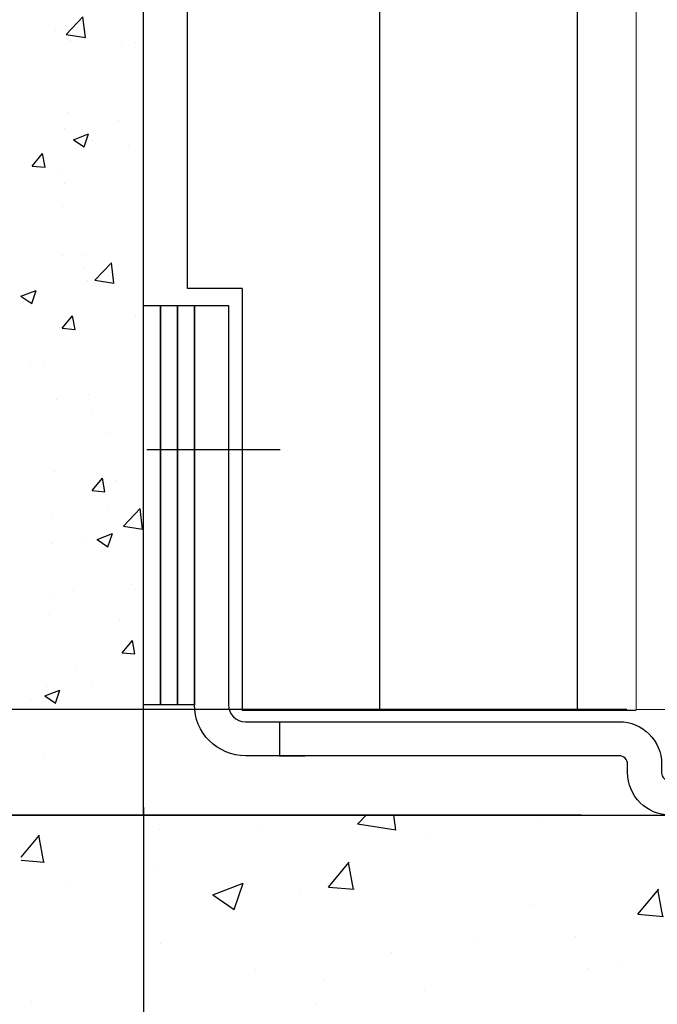
# Model space of a CAD drawing. Units: millimetres. Extents: x 8309 to 9531, y -8046 to 257.
# Drawn here: x 8521 to 8558, y -6649 to -6591 of the extents above; entities that cross this region are included whole.
import ezdxf

# ---------------------------------------------------------------- set-up
doc = ezdxf.new("R2010")
doc.units = ezdxf.units.MM
for name, color, linetype in [('325452-XX-1-20 Horizontalprofil$0$325452', 3, 'Continuous'), ('BLOCK 257035 Führungswinkel$0$257035_Fuehrungswinkel', 253, 'Continuous'), ('Fahrflügel', 3, 'Continuous'), ('Mass', 7, 'Continuous'), ('Wand', 7, 'Continuous')]:
    doc.layers.add(name, color=color, linetype=linetype)
doc.styles.add('Bemassungstext (DORMA)', font='isocpeur.ttf')
doc.dimstyles.new('DORMA_M', dxfattribs={"dimtxt": 3.5, "dimasz": 2.5, "dimexe": 2, "dimexo": 0, "dimgap": 1.5, "dimtad": 1, "dimdec": 8, "dimtxsty": 'Bemassungstext (DORMA)', "dimcen": 0.1, "dimclrt": 256, "dimadec": 8, "dimazin": 2, "dimtfac": 1, "dimtdec": 8, "dimtmove": 0, "dimatfit": 3, "dimfxl": 1, "dimtolj": 1, "dimarcsym": 0})

# ---------------------------------------------------------------- blocks, each defined once
blk = doc.blocks.new('*U154')
at = {"layer": 'Wand'}
h = blk.add_hatch(dxfattribs=at)
h.set_pattern_fill('AR-CONC', color=1, scale=0.1)
h.set_pattern_definition([(49.99999999999999, (-411.2011792249434, 287.7274653423153), (18.2184668996004, -1.593908553890309), [1.905, -20.955]), (355, (-411.2011792249434, 287.7274653423153), (-3.524342142496934, 19.10568452390352), [1.524, -16.764058417]), (100.4514447, (-409.6829785249434, 287.5946399923153), (14.69412470903533, 17.51177519121951), [1.61900088, -17.80902446]), (46.18420000000001, (-411.2011792249434, 292.8074653423153), (27.10790408921299, -4.204232793272715), [2.8575, -31.4325]), (96.63555760999996, (-408.9421892249434, 292.4571153423153), (23.7404134051503, 24.74261245977215), [2.428502314, -26.713560816]), (351.1841511700001, (-411.2011792249434, 292.8074653423153), (23.74041340649771, 24.74261245855327), [2.285996707, -25.145973192]), (21, (-408.6611792249434, 291.5374653423153), (15.16143912691325, -10.22651981870876), [1.905, -20.955]), (326.0000000000001, (-408.6611792249434, 291.5374653423153), (6.180202834764708, 18.41879661223193), [1.524, -16.764]), (71.45144499999999, (-407.3977259649434, 290.6852553523153), (21.34164192787162, 8.192276888590525), [1.61900088, -17.80899376]), (37.50000000000001, (-411.2011792249434, 287.7274653423153), (0.3088603250591817, 8.455503887315311), [0, -16.5608, 0, -17.018, 0, -16.8275]), (7.499999999999999, (-411.2011792249434, 287.7274653423153), (6.681966251030575, 10.01805748181195), [0, -9.7028, 0, -16.1798, 0, -6.413500000000001]), (327.5, (-416.8653792249434, 287.7274653423153), (13.55905951668714, -0.5728743992673444), [0, -6.350000000000001, 0, -19.812, 0, -26.289]), (317.5, (-419.4053792249434, 287.7274653423153), (14.81291813860181, 2.542649103333303), [0, -8.255, 0, -13.1572, 0, -18.669])])
h.paths.add_polyline_path([(-131.5517292390966, 0), (42.89293747260785, 0), (42.89293747260785, -30.08315828116827), (-131.5517292390966, -30.08315828116827)])
at = {"layer": 'Wand', "color": 7}
blk.add_line((-131.5517292390966, 0), (43, 0), dxfattribs=at)
blk = doc.blocks.new('*U26')
at = {"color": 7}
for p, q in [((0, 0), (0, 120)), ((-27.5, -1.13686837721616e-13), (0, 0))]:
    blk.add_line(p, q, dxfattribs=at)
at = {"color": 1}
for p, q in [((-4.551236022670992, 45.96026787683101), (-3.56205213069461, 46.99121006257886)), ((-3.421732202460817, 45.78499856885068), (-3.562044069195736, 46.99111450131875)), ((-5.198318604205724, 46.18457814204342), (-5.198318604205724, 46.18457814204342)), ((-4.551171069468637, 45.96018405018526), (-3.421674904425345, 45.78500581765482)), ((-4.321914716520268, 45.61105685056967), (-4.321914716520268, 45.61105685056967)), ((-1.289286941472483, 45.45623558560001), (-1.289286941472483, 45.45623558560001)), ((-0.4466739647416489, 45.45714807229342), (-0.4466739647416489, 45.45714807229342)), ((-4.476344879049748, 41.38330490691206), (-4.476344879049748, 41.38330490691206)), ((-1.450954257776857, 40.86577171159576), (-1.450954257776857, 40.86577171159576)), ((-4.63027006698735, 40.44720684469411), (-4.63027006698735, 40.44720684469411)), ((-4.121247134256691, 39.75981661909904), (-3.232011778018204, 40.10116209104095)), ((-3.489372921979566, 39.33360010733966), (-3.231863736062451, 40.10104995532208)), ((-4.121134874739482, 39.75971473702091), (-3.489408244452534, 39.33360974457619)), ((-3.002880346103439, 39.74138578080647), (-3.002880346103439, 39.74138578080647)), ((-6.548684284332467, 38.21136904718031), (-5.936429086106045, 38.94102637925113)), ((-5.789167342434212, 38.14498191932964), (-5.936006245401586, 38.94105263639901)), ((-0.8918895030619751, 39.40848063976213), (-0.8918895030619751, 39.40848063976213)), ((-6.548565195133278, 38.21132857643599), (-5.789464835187346, 38.14491590046228)), ((-4.993651420949618, 37.98899158289467), (-4.993651420949618, 37.98899158289467)), ((-4.630775041579454, 37.15555296325451), (-4.630775041579454, 37.15555296325451)), ((-4.791937383292179, 35.85674297068979), (-4.791937383292179, 35.85674297068979)), ((-4.785205204109161, 32.92780101959664), (-4.785205204109161, 32.92780101959664)), ((-3.418545517070697, 32.95293886224474), (-3.418545517070697, 32.95293886224474)), ((-2.867490681780737, 31.48684525122076), (-1.878306789804356, 32.51778743696858)), ((-1.737989801640651, 31.31160737923381), (-1.87830166837557, 32.51772331170187)), ((-3.527224114950286, 32.16376443615144), (-3.527224114950286, 32.16376443615144)), ((-3.323024908338539, 31.48094899872012), (-3.323024908338539, 31.48094899872012)), ((-2.86744737964591, 31.48678936679016), (-1.737951214602617, 31.31161113425975)), ((-7.211327417350503, 30.55039502995811), (-6.322092061112016, 30.89174050190002)), ((-6.579483152986086, 30.1242019315506), (-6.321973967068971, 30.89165177953299)), ((-7.211236292121839, 30.55031643090496), (-6.579509661834891, 30.12421143846024)), ((0, 28.49999009999999), (0, 29.99999009999999)), ((-4.786513213249464, 28.65852678538522), (-4.174258015023042, 29.38818411745603)), ((-4.027100506825718, 28.59213331449723), (-4.173939409793093, 29.3882040315666)), ((-0.4841119072664242, 29.37526585421779), (-0.4841119072664242, 29.37526585421779)), ((-4.93963536663864, 28.70004907593898), (-4.93963536663864, 28.70004907593898)), ((-4.786423896349788, 28.65849643232696), (-4.027323536403856, 28.59208375635325)), ((-6.664008033854088, 26.47192025781419), (-6.664008033854088, 26.47192025781419)), ((-5.891646174270363, 26.46327855959726), (-5.891646174270363, 26.46327855959726)), ((-5.09406552916812, 24.47229713228148), (-5.09406552916812, 24.47229713228148)), ((-3.213878333814364, 24.75735230309613), (-3.213878333814364, 24.75735230309613)), ((-3.040318288628441, 23.65950356273078), (-3.040318288628441, 23.65950356273078)), ((-1.984301375341147, 22.51883535934923), (-1.984301375341147, 22.51883535934923)), ((-5.248495691697826, 20.24454518862382), (-5.248495691697826, 20.24454518862382)), ((-3.024342142166233, 19.10568452359018), (-2.412086943939812, 19.835341855661)), ((-2.265033671217225, 19.0392847096648), (-2.411872574184599, 19.83535542673417)), ((-1.638772429935671, 19.72129958244619), (-1.638772429935671, 19.72129958244619)), ((-3.024282597566526, 19.10566428821801), (-2.265182237620593, 19.03925161224424)), ((-1.183745340890482, 17.01342262561036), (-0.1945614489141008, 18.04436481135821)), ((-0.05424740082048629, 16.8382161896169), (-0.1945592675554053, 18.044332122085)), ((-5.325284500856696, 17.50980661844324), (-5.325284500856696, 17.50980661844324)), ((-2.145968691646203, 17.92837148534488), (-2.145968691646203, 17.92837148534488)), ((-1.183723689822727, 17.01339468339506), (-0.05422752477943504, 16.83821645086459)), ((-2.720663708675374, 16.22769751497907), (-1.831428352436888, 16.56904298692098)), ((-2.088879076492958, 15.80154846577534), (-1.831369890575843, 16.56899831375779)), ((-5.402925854227533, 16.01679324496604), (-5.402925854227533, 16.01679324496604)), ((-3.564662057475061, 16.08188221807563), (-3.564662057475061, 16.08188221807563)), ((-2.720618146060815, 16.22765821545238), (-2.088891515773867, 15.80155322300766)), ((-0.6770562166923355, 13.55257751337524), (-0.6770562166923355, 13.55257751337524)), ((-5.486951817161298, 12.91934274443895), (-5.486951817161298, 12.91934274443895)), ((-4.111873087135336, 13.23163927979857), (-4.111873087135336, 13.23163927979857)), ((-0.5215498497911994, 13.29338363614204), (-0.5215498497911994, 13.29338363614204)), ((-5.557356016757012, 11.78904130130854), (-5.557356016757012, 11.78904130130854)), ((-1.434105246679337, 11.52571302329739), (-1.434105246679337, 11.52571302329739)), ((-1.26217107108323, 9.552842261795092), (-0.6499158728568091, 10.28249959386591)), ((-0.5029668356087313, 9.486436104832421), (-0.6498057385761058, 10.28250682190179)), ((-1.262141298783263, 9.552832144109004), (-0.50304093883733, 9.486419468135296)), ((-4.01803934220743, 8.543548772469308), (-4.01803934220743, 8.543548772469308)), ((-5.711786179286491, 7.561289357650821), (-5.711786179286491, 7.561289357650821)), ((-3.077756231153217, 7.577621344655029), (-3.077756231153217, 7.577621344655029)), ((-5.810743991769186, 7.018275925838225), (-4.921508635530699, 7.359621397780074)), ((-5.810719563443172, 7.018259909336393), (-5.178992933156223, 6.592154916891673)), ((-5.178989307499478, 6.59215028998625), (-4.921480121582363, 7.359600137968641)), ((-6.638529101143831, 6.776097502281118), (-6.638529101143831, 6.776097502281118)), ((-5.866216341816198, 3.333537413993213), (-5.866216341816198, 3.333537413993213)), ((-3.602099999999837, 0), (-3.602099999999837, 0)), ((-3.051275574829333, 0.01621308778254615), (-3.051275574829333, 0.01621308778254615)), ((-2.33210000000031, 1.13686837721616e-13), (-2.33210000000031, 1.13686837721616e-13))]:
    blk.add_line(p, q, dxfattribs=at)
blk = doc.blocks.new('325452-XX-1-20 Horizontalprofil$0$325452-XX-1-20 Horizontalprofil')
at = {"layer": '325452-XX-1-20 Horizontalprofil$0$325452', "color": 3, "linetype": 'Continuous', "lineweight": 5}
for p, q in [((-18.49998424857994, 4.035709935124032e-07), (-18.49998424857994, -60.00031117970957)), ((-11.9999841144695, 4.035709935124032e-07), (-18.49998424857994, 4.035709935124032e-07))]:
    blk.add_line(p, q, dxfattribs=at)
blk = doc.blocks.new('325452-XX-1-20 Horizontalprofil')
at = {"layer": '325452-XX-1-20 Horizontalprofil$0$325452', "xscale": -1, "rotation": 180}
blk.add_blockref('325452-XX-1-20 Horizontalprofil$0$325452-XX-1-20 Horizontalprofil', (0, 0), dxfattribs=at)
blk = doc.blocks.new('XREF Green HP FF OF unten')
blk.add_blockref('325452-XX-1-20 Horizontalprofil', (0, 0))
blk = doc.blocks.new('*D232')
at = {"layer": 'Mass', "color": 0, "lineweight": -2, "transparency": 16777216}
for p, q in [((8553.901040229177, -6337.777446523301), (8430.308240380398, -6337.777446523301)), ((8434.308240380398, -6342.777446523301), (8434.308240380398, -6632.777446523301)), ((8530.263140701683, -6637.777446523301), (8430.308240380398, -6637.777446523301))]:
    blk.add_line(p, q, dxfattribs=at)
at = {"layer": 'Mass', "color": 0, "transparency": 16777216}
for points in [[(8433.474907047064, -6342.777446523301), (8435.141573713732, -6342.777446523301), (8434.308240380398, -6337.777446523301)], [(8433.474907047064, -6632.777446523301), (8435.141573713732, -6632.777446523301), (8434.308240380398, -6637.777446523301)]]:
    blk.add_solid(points, dxfattribs=at)
at = {"layer": 'Mass', "transparency": 16777216, "insert": (8427.808240380395, -6487.777446523301), "char_height": 7, "attachment_point": 5, "rotation": 90, "style": 'Bemassungstext (DORMA)'}
blk.add_mtext('\\A1;LH', dxfattribs=at)
blk = doc.blocks.new('*D233')
at = {"layer": 'Mass', "color": 0, "lineweight": -2, "transparency": 16777216}
for p, q in [((8575.39439063908, -6618.98409865065), (8575.39439063908, -6693.019595832328)), ((8527.894020022502, -6637.328828441471), (8527.894020022502, -6693.019595832328)), ((8532.894020022502, -6689.019595832328), (8570.39439063908, -6689.019595832328))]:
    blk.add_line(p, q, dxfattribs=at)
at = {"layer": 'Mass', "color": 0, "transparency": 16777216}
for points in [[(8532.894020022502, -6688.186262498995), (8532.894020022502, -6689.852929165661), (8527.894020022502, -6689.019595832328)], [(8570.39439063908, -6688.186262498995), (8570.39439063908, -6689.852929165661), (8575.39439063908, -6689.019595832328)]]:
    blk.add_solid(points, dxfattribs=at)
at = {"layer": 'Mass', "transparency": 16777216, "insert": (8551.644205330791, -6681.819595832329), "char_height": 7, "attachment_point": 5, "style": 'Bemassungstext (DORMA)'}
blk.add_mtext('\\A1;47,5', dxfattribs=at)
blk = doc.blocks.new('*D234')
at = {"layer": 'Mass', "color": 0, "lineweight": -2, "transparency": 16777216}
for p, q in [((8556.34302064933, -6571.567127632164), (8491.177328733424, -6571.567127632164)), ((8495.177328733424, -6576.567127632164), (8495.177328733424, -6626.568239053788)), ((8556.34302064933, -6631.568239053788), (8491.177328733424, -6631.568239053788))]:
    blk.add_line(p, q, dxfattribs=at)
at = {"layer": 'Mass', "color": 0, "transparency": 16777216}
for points in [[(8494.34399540009, -6576.567127632164), (8496.010662066758, -6576.567127632164), (8495.177328733424, -6571.567127632164)], [(8494.34399540009, -6626.568239053788), (8496.010662066758, -6626.568239053788), (8495.177328733424, -6631.568239053788)]]:
    blk.add_solid(points, dxfattribs=at)
at = {"layer": 'Mass', "transparency": 16777216, "insert": (8488.67732873342, -6601.567683342976), "char_height": 7, "attachment_point": 5, "rotation": 90, "style": 'Bemassungstext (DORMA)'}
blk.add_mtext('\\A1;60', dxfattribs=at)
blk = doc.blocks.new('*D235')
at = {"layer": 'Mass', "color": 0, "lineweight": -2, "transparency": 16777216}
for p, q in [((8495.177328733394, -6626.568239053788), (8495.177328733394, -6621.568239053788)), ((8556.34302064933, -6631.568239053788), (8491.177328733394, -6631.568239053788)), ((8495.177328733394, -6631.568239053788), (8495.177328733394, -6637.777446523301)), ((8553.681620955495, -6637.777446523301), (8491.177328733394, -6637.777446523301)), ((8495.177328733394, -6642.777446523301), (8495.177328733394, -6647.777446523301))]:
    blk.add_line(p, q, dxfattribs=at)
at = {"layer": 'Mass', "color": 0, "transparency": 16777216}
for points in [[(8494.34399540006, -6626.568239053788), (8496.010662066728, -6626.568239053788), (8495.177328733394, -6631.568239053788)], [(8494.34399540006, -6642.777446523301), (8496.010662066728, -6642.777446523301), (8495.177328733394, -6637.777446523301)]]:
    blk.add_solid(points, dxfattribs=at)
at = {"layer": 'Mass', "transparency": 16777216, "insert": (8488.67732873339, -6634.672842788545), "char_height": 7, "attachment_point": 5, "rotation": 90, "style": 'Bemassungstext (DORMA)'}
blk.add_mtext('\\A1;6', dxfattribs=at)
blk = doc.blocks.new('BLOCK 257035 Führungswinkel$0$257035_Fuehrungswinkel')
at = {"layer": 'BLOCK 257035 Führungswinkel$0$257035_Fuehrungswinkel', "color": 1, "ltscale": 5}
for p, q in [((5.042365448658188, 18.5), (-2.796826831752185, 18.5)), ((35, -5.780829029573736), (35, 2.058363250836637))]:
    blk.add_line(p, q, dxfattribs=at)
at = {"layer": 'BLOCK 257035 Führungswinkel$0$257035_Fuehrungswinkel', "color": 9}
for p, q in [((42.93744000000004, 0.9999900999999962), (42.93744000000004, 11.0000001)), ((44.06255000000004, 11.0000001), (44.06255000000004, -1.559919900000005)), ((5, 2.500000099999999), (5, 0.4999900999999967)), ((42.5, 0.9999900999999962), (42.5, 0.9999900999999962)), ((42.5, 0.9999900999999962), (42.93744000000004, 0.9999900999999962)), ((5, 0.4999900999999967), (6.5, 0.4999900999999967)), ((25.5, -9.900000003337794e-06), (25.5, -9.900000003337794e-06)), ((25.5, -0.4999999000000002), (25.5, -0.4999999000000002))]:
    blk.add_line(p, q, dxfattribs=at)
for points in [[(44.06255199811059, -1.559912672234197, -0.2617375086424592), (41.5, -3), (28, -3, -0.414213562373095), (25.4999999, -0.4999998999999997), (25.5, -9.900000003337794e-06, 0.414213562373095), (25, 0.4999900999999967), (3.000000013636367, 0.4999899999999973, -0.4142135637044278), (0, 3.499989999999997), (0, 25.4999901), (0, 26.9999901), (2, 26.9999901), (2, 25.4999901), (2, 3.499990099999996, 0.414213562373095), (3, 2.499990099999996), (25, 2.499990199999996, -0.414213562373095), (27.5000001, -9.900000003337794e-06), (27.5, -0.4999999000000002, 0.414213562373095), (28, -0.9999999000000002), (41.5, -0.9999999000000002, 0.414213562373095), (42.5, 9.999999983634211e-08), (42.5, 14.0000001), (44.5, 14.0000001), (44.5, 9.999999983634211e-08)], [(42.93744000000004, 11.0000001), (42.93707999999998, 11.1590401, 0.0012098117), (42.93595999999997, 11.31907009999998, 0.0011815338), (42.93405000000001, 11.48023010000001, 0.0011809411), (42.93137000000002, 11.64172009999999, 0.0012340113), (42.92786999999998, 11.80257009999997, 0.0012803493), (42.92358000000002, 11.96208009999999, 0.0013253706), (42.91847999999999, 12.11943009999999, 0.001380427), (42.9126, 12.27395010000001, 0.0014510227), (42.90593999999999, 12.42473009999998, 0.001534169), (42.89857000000001, 12.57121009999998, 0.0016285874), (42.89046999999999, 12.7124801, 0.0017452877), (42.88171999999997, 12.8481301, 0.001876597), (42.87235000000004, 12.97731009999999, 0.0020451389), (42.86243000000002, 13.09981009999996, 0.0022351668), (42.85199, 13.21485010000001, 0.002476849), (42.84111999999999, 13.32241009999996, 0.002740319), (42.82986, 13.42187009999999, 0.0031251899), (42.81826999999998, 13.51338009999998, 0.0036042552), (42.80640999999997, 13.59648009999999, 0.0041261483), (42.7944, 13.67143009999999, 0.0045610604), (42.78231999999997, 13.73793010000001, 0.0058670089), (42.76998000000003, 13.79654009999999, 0.0083698791), (42.75735000000003, 13.8471401, 0.0087965411), (42.74547000000001, 13.88975010000002, 0.004878752), (42.73471000000001, 13.92416009999997, 0.016319079), (42.72125, 13.9529801, 0.051363916), (42.70107000000002, 13.9783201, 0.056724556), (42.67496999999997, 13.9999901, 0.04835112)], [(44.32501999999999, 13.9999901), (44.31378000000001, 13.99735010000001, 0.12827259), (44.30232000000001, 13.98875010000001, 0.081143938), (44.29063000000002, 13.97401009999997, 0.048523687), (44.27874000000003, 13.9529801, 0.032462113), (44.26669000000004, 13.92490010000001, 0.021726506), (44.25452000000001, 13.88975010000002, 0.015544442), (44.24227999999999, 13.84695010000002, 0.01143787), (44.23000999999999, 13.79654009999999, 0.0089531168), (44.21776, 13.73798009999999, 0.0070746058), (44.20559000000003, 13.67143009999999, 0.005830924), (44.19355999999999, 13.59646009999998, 0.004828793400000001), (44.18171999999998, 13.51338009999998, 0.004132829), (44.17014, 13.42188009999999, 0.0035478863), (44.15888000000001, 13.32241009999996, 0.0031282086), (44.14800000000002, 13.21483010000001, 0.0027509122), (44.13756999999998, 13.09981009999996, 0.0024633001), (44.12764000000004, 12.97740010000002, 0.0022373406), (44.11827, 12.8481301, 0.0020839578), (44.10953000000001, 12.71215010000001, 0.0018634001), (44.10142999999999, 12.57121009999998, 0.0016354227), (44.09406000000001, 12.42600010000002, 0.0016682813), (44.0874, 12.27395010000001, 0.0018315861), (44.08150000000001, 12.11442009999999, 0.0013437407), (44.07641999999998, 11.96208009999999, 0.0005296521), (44.07222000000002, 11.82233009999999, 0.0017219158), (44.06862999999998, 11.64172009999999, 0.002755929), (44.06540000000001, 11.36385010000001, 0.001342986), (44.06255999999996, 11.0000001, 0.0007163578999999999)], [(44.06255541116997, -1.559922301757021, 0.1373331253829151), (44.50000050030096, -1.946801161167855e-06)]]:
    blk.add_lwpolyline(points, format="xyb", dxfattribs=at)
for points in [[(27.5, -9.900000003337794e-06), (27.5, -9.900000003337794e-06), (27.5, -9.900000003337794e-06), (27.5, -9.900000003337794e-06), (27.5, -9.900000003337794e-06), (27.5, -9.900000003337794e-06), (27.5, -9.900000003337794e-06), (27.5, -9.900000003337794e-06), (27.5, -9.900000003337794e-06), (27.5, -9.900000003337794e-06), (27.5, -9.900000003337794e-06), (27.5, -9.900000003337794e-06), (27.5, -9.900000003337794e-06), (27.5, -9.900000003337794e-06), (27.5, -9.900000003337794e-06), (27.5, -9.900000003337794e-06), (27.5, -9.900000003337794e-06), (27.5, -9.900000003337794e-06), (27.5, -9.900000003337794e-06)], [(27.5, -0.4999999000000002), (27.5, -0.4999999000000002), (27.5, -0.4999999000000002), (27.5, -0.4999999000000002), (27.5, -0.4999999000000002), (27.5, -0.4999999000000002), (27.5, -0.4999999000000002), (27.5, -0.4999999000000002), (27.5, -0.4999999000000002), (27.5, -0.4999999000000002), (27.5, -0.4999999000000002), (27.5, -0.4999999000000002), (27.5, -0.4999999000000002), (27.5, -0.4999999000000002), (27.5, -0.4999999000000002), (27.5, -0.4999999000000002), (27.5, -0.4999999000000002), (27.5, -0.4999999000000002), (27.5, -0.4999999000000002)]]:
    blk.add_lwpolyline(points, dxfattribs=at)
blk = doc.blocks.new('BLOCK 257035 Führungswinkel')
blk.add_point((0, 0))
at = {"layer": 'BLOCK 257035 Führungswinkel$0$257035_Fuehrungswinkel'}
blk.add_blockref('BLOCK 257035 Führungswinkel$0$257035_Fuehrungswinkel', (-8.881784197001252e-16, 3.000000099999993), dxfattribs=at)

msp = doc.modelspace()

# ---------------------------------------------------------------- linework, layer by layer
at = {"layer": 'Fahrflügel', "color": 8}
for p, q in [((8530.49329317464, -6606.777456423297), (8530.49329317464, -6339.728075848814)), ((8541.809626907221, -6631.623686435402), (8541.809626907221, -6339.728075848814)), ((8553.439594808991, -6631.623686435402), (8553.439594808991, -6339.728075848814)), ((8533.695228656461, -6606.777456423297), (8530.49329317464, -6606.777456423297)), ((8533.695228656461, -6606.777456423297), (8533.695228656461, -6631.623686435402)), ((8556.89333298868, -6631.623686435402), (8533.695228656461, -6631.623686435402))]:
    msp.add_line(p, q, dxfattribs=at)
at = {"layer": 'Wand', "color": 8}
for points in [[(8528.893682157239, -6631.277456523297), (8527.893682157239, -6631.277456523297), (8527.893682157239, -6607.777456423297), (8528.893682157239, -6607.777456423297)], [(8529.893682157239, -6631.277456523297), (8528.893682157239, -6631.277456523297), (8528.893682157239, -6607.777456423297), (8529.893682157239, -6607.777456423297)], [(8530.893682157239, -6631.277456523297), (8529.893682157239, -6631.277456523297), (8529.893682157239, -6607.777456423297), (8530.893682157239, -6607.777456423297)]]:
    msp.add_lwpolyline(points, close=True, dxfattribs=at)

# ---------------------------------------------------------------- block references
at = {"layer": 'Mass'}
for name, p in [('XREF Green HP FF OF unten', (8575.39331722767, -6631.568238650213)), ('BLOCK 257035 Führungswinkel', (8530.893682157239, -6637.777446623297))]:
    msp.add_blockref(name, p, dxfattribs=at)
at = {"layer": 'Wand'}
for name, p in [('*U26', (8527.894020022502, -6637.777446523297)), ('*U154', (8652.239962401212, -6637.777446523297))]:
    msp.add_blockref(name, p, dxfattribs=at)

# ---------------------------------------------------------------- dimensions: what is measured, and where the dimension line sits
at = {"layer": 'Mass'}
dim = msp.add_linear_dim(base=(8434.308240380398, -6637.777446523301), p1=(8553.901040229173, -6337.777446523297), p2=(8530.26314070168, -6637.777446523297), angle=90, text='LH', dimstyle='DORMA_M', override={"dimdec": 0}, dxfattribs=at)
dim.commit()
dim.dimension.update_dxf_attribs({"geometry": '*D232', "text_midpoint": (8427.808240380395, -6487.777446523301)})
dim = msp.add_linear_dim(base=(8495.177328733424, -6631.568239053788), p1=(8556.343020649327, -6571.56712763216), p2=(8556.343020649327, -6631.568239053784), angle=90, dimstyle='DORMA_M', override={"dimdec": 0}, dxfattribs=at)
dim.commit()
dim.dimension.update_dxf_attribs({"geometry": '*D234', "text_midpoint": (8488.67732873342, -6601.567683342976)})
dim = msp.add_linear_dim(base=(8575.39439063908, -6689.019595832328), p1=(8527.894020022502, -6637.328828441471), p2=(8575.39439063908, -6618.98409865065), dimstyle='DORMA_M', override={"dimdec": 1}, dxfattribs=at)
dim.commit()
dim.dimension.update_dxf_attribs({"geometry": '*D233', "text_midpoint": (8551.644205330791, -6681.819595832329)})
dim = msp.add_linear_dim(base=(8495.177328733394, -6637.777446523301), p1=(8556.343020649327, -6631.568239053784), p2=(8553.68162095549, -6637.777446523297), angle=90, dimstyle='DORMA_M', override={"dimdec": 0}, dxfattribs=at)
dim.commit()
dim.dimension.update_dxf_attribs({"geometry": '*D235', "text_midpoint": (8495.17732873339, -6634.672842788545), "dimtype": 160})

doc.saveas('drawing.dxf')
